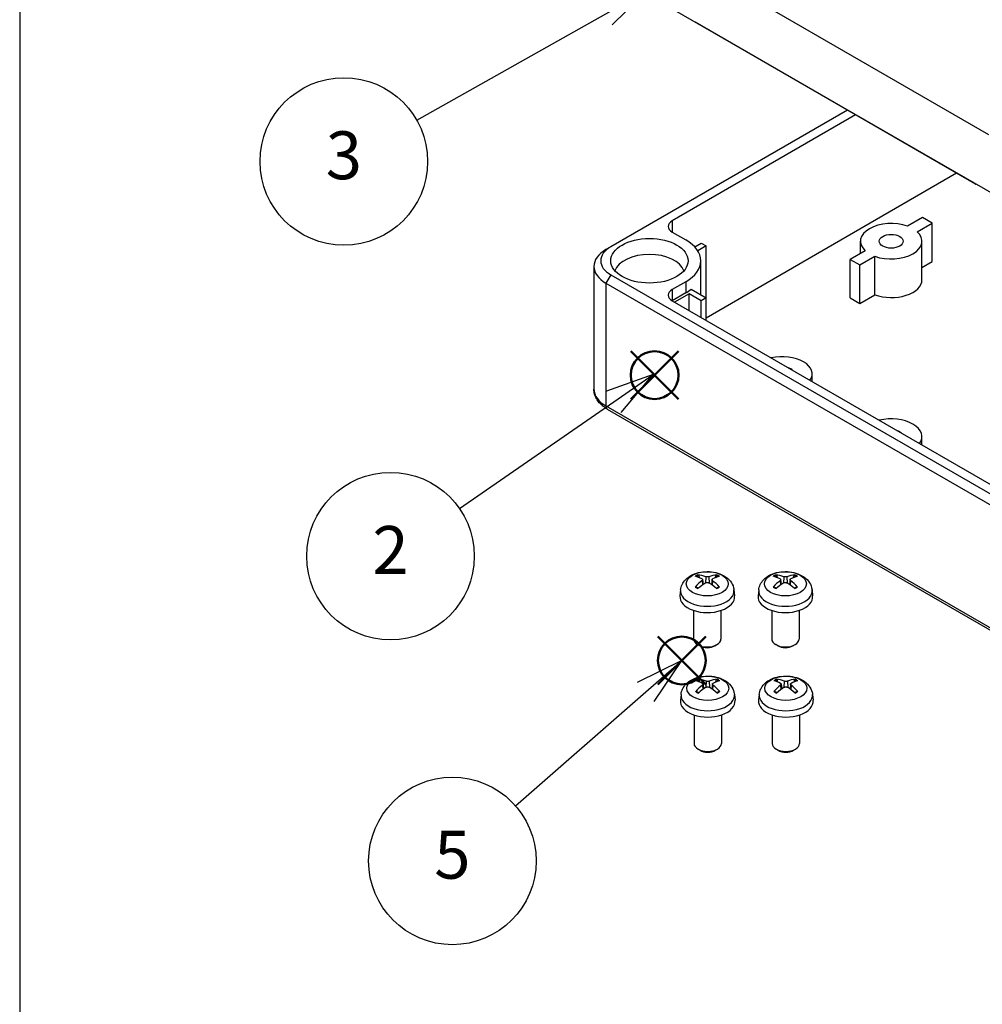
# Model space of a CAD drawing. Units: millimetres. Extents: x 0 to 1622, y 0 to 560.
# Drawn here: x 0 to 141, y 315 to 459 of the extents above; entities that cross this region are included whole.
import ezdxf

# ---------------------------------------------------------------- set-up
doc = ezdxf.new("R2010")
doc.units = ezdxf.units.MM
doc.header["$LTSCALE"] = 3
doc.layers.add('AM_12', color=7, linetype='Continuous', lineweight=50, plot=False)
doc.layers.add('AM_5', color=3, linetype='Continuous', lineweight=25)
doc.layers.add('TK1', color=7, linetype='Continuous', lineweight=25)
doc.styles.add('ACISOTS', font='isocp.shx', dxfattribs={"height": 1, "bigfont": 'extfont.shx'})

# ---------------------------------------------------------------- blocks, each defined once
blk = doc.blocks.new('TK-A3')
blk.add_lwpolyline([(0, 0), (403, 0), (403, 280), (0, 280)], close=True)
blk = doc.blocks.new('*S116')
at = {"layer": 'AM_12', "color": 4}
for p, q in [((89.34, 403.06), (96.34, 410.06)), ((89.34, 410.06), (96.34, 403.06))]:
    blk.add_line(p, q, dxfattribs=at)
blk.add_circle((92.84, 406.56), 3.5, dxfattribs=at)
blk = doc.blocks.new('*S119')
at = {"layer": 'AM_12', "color": 4}
for p, q in [((93.32, 361.33), (100.32, 368.33)), ((93.32, 368.33), (100.32, 361.33))]:
    blk.add_line(p, q, dxfattribs=at)
blk.add_circle((96.82, 364.83), 3.5, dxfattribs=at)
blk = doc.blocks.new('*S123')
at = {"layer": 'AM_5', "color": 3, "linetype": 'Continuous'}
for p, q in [((91.81, 462.86), (84.79, 461.05)), ((85.71, 459.42), (91.81, 462.86)), ((86.63, 457.78), (91.81, 462.86))]:
    blk.add_line(p, q, dxfattribs=at)
at = {"layer": 'AM_5', "color": 3}
blk.add_line((58.07, 443.83), (85.71, 459.42), dxfattribs=at)
blk.add_circle((47.4, 437.81), 12.25, dxfattribs=at)
at = {"layer": 'AM_5', "color": 7, "insert": (47.4, 437.81), "char_height": 7, "attachment_point": 5, "style": 'ACISOTS'}
blk.add_mtext('3', dxfattribs=at)
blk = doc.blocks.new('*S124')
at = {"layer": 'AM_5', "color": 3, "linetype": 'Continuous'}
for p, q in [((92.64, 406.63), (85.81, 404.2)), ((86.88, 402.65), (92.64, 406.63)), ((87.94, 401.11), (92.64, 406.63))]:
    blk.add_line(p, q, dxfattribs=at)
at = {"layer": 'AM_5', "color": 3}
blk.add_line((64.3, 387.05), (86.88, 402.65), dxfattribs=at)
blk.add_circle((54.22, 380.09), 12.25, dxfattribs=at)
at = {"layer": 'AM_5', "color": 7, "insert": (54.22, 380.09), "char_height": 7, "attachment_point": 5, "style": 'ACISOTS'}
blk.add_mtext('2', dxfattribs=at)
blk = doc.blocks.new('*S125')
at = {"layer": 'AM_5', "color": 3, "linetype": 'Continuous'}
for p, q in [((96.82, 364.83), (90.31, 361.63)), ((91.55, 360.22), (96.82, 364.83)), ((92.78, 358.81), (96.82, 364.83))]:
    blk.add_line(p, q, dxfattribs=at)
at = {"layer": 'AM_5', "color": 3}
blk.add_line((72.49, 343.57), (91.55, 360.22), dxfattribs=at)
blk.add_circle((63.27, 335.51), 12.25, dxfattribs=at)
at = {"layer": 'AM_5', "color": 7, "insert": (63.27, 335.51), "char_height": 7, "attachment_point": 5, "style": 'ACISOTS'}
blk.add_mtext('5', dxfattribs=at)

msp = doc.modelspace()

# ---------------------------------------------------------------- linework, layer by layer
at = {"layer": 'TK1'}
for p, q in [((141.703, 441.727), (92.206, 470.304)), ((85.718, 465.742), (147.944, 429.817)), ((98.75, 458.161), (98.749, 458.219)), ((139.762, 434.483), (98.75, 458.161)), ((121.024, 445.301), (86.425, 425.326)), ((122.226, 444.607), (95.406, 429.123)), ((137.004, 436.075), (100.355, 414.915)), ((139.762, 434.483), (139.762, 434.54)), ((139.762, 434.483), (139.812, 434.511)), ((95.406, 429.123), (95.406, 427.49)), ((132.034, 429.612), (129.833, 428.342)), ((133.448, 428.796), (132.034, 429.612)), ((131.247, 427.525), (133.448, 428.796)), ((133.448, 423.162), (133.448, 428.796)), ((95.406, 427.49), (97.385, 426.346)), ((86.425, 425.326), (85.718, 424.918)), ((98.708, 425.314), (99.648, 425.857)), ((100.355, 425.448), (99.141, 424.747)), ((99.648, 425.857), (100.355, 425.448)), ((100.355, 417.855), (100.355, 425.448)), ((122.937, 424.361), (122.937, 426.142)), ((131.937, 420.508), (131.937, 426.142)), ((123.628, 424.759), (121.427, 423.489)), ((121.427, 423.489), (122.841, 422.672)), ((121.427, 417.855), (121.427, 423.489)), ((122.841, 422.672), (125.042, 423.943)), ((125.042, 418.309), (125.042, 423.943)), ((83.961, 422.468), (83.961, 404.505)), ((99.582, 418.301), (99.582, 423.285)), ((122.841, 417.038), (122.841, 422.672)), ((131.937, 422.29), (133.448, 423.162)), ((86.425, 421.243), (85.718, 420.019)), ((86.425, 421.243), (148.651, 385.317)), ((85.718, 420.019), (147.944, 384.093)), ((85.718, 420.019), (85.718, 402.056)), ((97.385, 420.223), (95.406, 419.08)), ((95.406, 419.08), (95.406, 417.447)), ((97.385, 420.223), (97.385, 418.59)), ((98.166, 419.119), (100.355, 417.855)), ((97.385, 418.59), (95.406, 417.447)), ((97.88, 418.467), (95.759, 417.243)), ((99.648, 417.447), (97.88, 418.467)), ((97.88, 416.018), (97.88, 418.467)), ((100.355, 417.855), (99.648, 417.447)), ((100.355, 414.589), (100.355, 417.855)), ((121.427, 417.855), (122.841, 417.038)), ((122.841, 417.038), (125.042, 418.309)), ((95.406, 417.447), (142.075, 390.502)), ((99.648, 414.997), (99.648, 417.447)), ((115.878, 405.627), (115.878, 406.751)), ((85.718, 402.056), (147.944, 366.13)), ((85.925, 401.598), (148.151, 365.672)), ((131.937, 396.355), (131.937, 397.565)), ((99.385, 376.943), (99.293, 377.255)), ((99.774, 376.503), (99.824, 375.848)), ((99.858, 376.654), (99.936, 375.928)), ((100.323, 377.077), (100.259, 376.146)), ((100.768, 377.077), (100.832, 376.146)), ((101.233, 376.654), (101.155, 375.928)), ((101.317, 376.503), (101.267, 375.848)), ((101.797, 377.255), (101.706, 376.943)), ((110.798, 376.943), (110.707, 377.255)), ((111.188, 376.503), (111.238, 375.848)), ((111.272, 376.654), (111.349, 375.928)), ((111.736, 377.077), (111.673, 376.146)), ((112.182, 377.077), (112.245, 376.146)), ((112.646, 376.654), (112.569, 375.928)), ((112.73, 376.503), (112.68, 375.848)), ((113.211, 377.255), (113.12, 376.943)), ((96.646, 375.145), (96.553, 374.284)), ((104.445, 375.145), (104.538, 374.284)), ((108.059, 375.145), (107.967, 374.284)), ((115.859, 375.145), (115.951, 374.284)), ((98.545, 372.141), (98.545, 367.96)), ((102.545, 372.141), (102.545, 367.96)), ((109.959, 372.141), (109.959, 367.96)), ((113.959, 372.141), (113.959, 367.96)), ((99.435, 366.968), (99.131, 367.143)), ((101.656, 366.968), (101.96, 367.143)), ((110.848, 366.968), (110.544, 367.143)), ((113.07, 366.968), (113.374, 367.143)), ((99.444, 361.664), (99.353, 361.975)), ((100.382, 361.798), (100.318, 360.867)), ((100.827, 361.798), (100.891, 360.867)), ((101.857, 361.975), (101.766, 361.664)), ((110.869, 361.664), (110.778, 361.975)), ((111.807, 361.798), (111.743, 360.867)), ((112.252, 361.798), (112.316, 360.867)), ((113.282, 361.975), (113.191, 361.664)), ((99.834, 361.224), (99.884, 360.569)), ((99.917, 361.375), (99.995, 360.649)), ((101.292, 361.375), (101.214, 360.649)), ((101.376, 361.224), (101.326, 360.569)), ((111.259, 361.224), (111.309, 360.569)), ((111.342, 361.375), (111.42, 360.649)), ((112.717, 361.375), (112.639, 360.649)), ((112.801, 361.224), (112.751, 360.569)), ((96.705, 359.866), (96.613, 359.005)), ((104.505, 359.866), (104.597, 359.005)), ((108.13, 359.866), (108.038, 359.005)), ((115.93, 359.866), (116.022, 359.005)), ((98.605, 356.862), (98.605, 352.68)), ((102.605, 356.862), (102.605, 352.68)), ((110.03, 356.862), (110.03, 352.68)), ((114.03, 356.862), (114.03, 352.68)), ((99.494, 351.689), (99.19, 351.864)), ((101.716, 351.689), (102.019, 351.864)), ((110.919, 351.689), (110.615, 351.864)), ((113.141, 351.689), (113.444, 351.864))]:
    msp.add_line(p, q, dxfattribs=at)
for centre, major_axis, ratio, start_param, end_param in [((96.82, 428.306), (-2, 0), 0.5773503, 5.4977871, 7.0685835), ((127.437, 426.142), (-4.5, 0), 0.5773503, 4.1510839, 6.8444904), ((92.082, 423.285), (7.5, 0), 0.5773503, 5.4977871, 7.0685835), ((127.437, 426.142), (4.5, 0), 0.5773503, 4.1510839, 6.8444904), ((89.961, 422.468), (-6, 0), 0.5773503, 5.4977871, 7.0685835), ((89.961, 423.285), (-5, 0), 0.5773503, 5.4977871, 7.0685835), ((92.082, 421.243), (5.15, 0), 0.5773503, 0.1962261, 2.9453666), ((127.437, 420.508), (4.5, 0), 0.5773503, 4.1510839, 6.2831853), ((96.82, 418.263), (-2, 0), 0.5773503, 5.4977871, 7.0685835), ((92.082, 421.652), (7.5, 0), 0.5773503, 5.4977871, 5.6584778), ((111.528, 406.751), (4.35, 0), 0.5773503, 5.8992927, 8.2378743), ((111.528, 406.751), (1.75, 0), 0.5773503, 0.5457796, 1.0250167), ((89.961, 404.505), (-6, 0), 0.5773503, 0, 0.7853982), ((86.425, 402.464), (-0.5, -0.866), 0.5773503, 5.4977871, 6.2831853), ((127.437, 397.565), (4.5, 0), 0.5773503, 5.8851822, 8.2519848), ((127.437, 397.565), (1.75, 0), 0.5773503, 0.5457796, 1.0250167), ((100.545, 376.351), (-2.227, 0), 0.5773503, 5.3714845, 5.6240898), ((100.452, 371.315), (-3.057, 5.734), 0.654173, 5.6260122, 5.8649965), ((100.639, 371.315), (-3.057, -5.734), 0.654173, 3.5597815, 3.7987657), ((100.545, 376.351), (-2.227, 0), 0.5773503, 3.8006881, 4.0532935), ((111.959, 376.351), (-2.227, 0), 0.5773503, 5.3714845, 5.6240898), ((111.865, 371.315), (-3.057, 5.734), 0.654173, 5.6260122, 5.8649965), ((112.053, 371.315), (-3.057, -5.734), 0.654173, 3.5597815, 3.7987657), ((111.959, 376.351), (-2.227, 0), 0.5773503, 3.8006881, 4.0532935), ((100.649, 371.429), (3.413, -5.53), 0.4946241, 2.4477608, 2.6867451), ((100.649, 371.321), (-2.541, -5.981), 0.5952629, 3.9628231, 4.2018074), ((100.545, 376.301), (2.073, 0), 0.5773503, 2.2191701, 2.4253628), ((100.452, 371.435), (3.887, 5.208), 0.5535342, 0.9593188, 1.1983031), ((100.639, 371.435), (3.887, -5.208), 0.5535342, 1.9432896, 2.1822739), ((100.442, 371.429), (3.413, 5.53), 0.4946241, 0.4548476, 0.6938319), ((100.442, 371.321), (-2.541, 5.981), 0.5952629, 5.2229706, 5.4619549), ((100.545, 376.301), (2.073, 0), 0.5773503, 0.7162298, 0.9224226), ((112.063, 371.429), (3.413, -5.53), 0.4946241, 2.4477608, 2.6867451), ((112.063, 371.321), (-2.541, -5.981), 0.5952629, 3.9628231, 4.2018074), ((111.959, 376.301), (2.073, 0), 0.5773503, 2.2191701, 2.4253628), ((111.865, 371.435), (3.887, 5.208), 0.5535342, 0.9593188, 1.1983031), ((112.053, 371.435), (3.887, -5.208), 0.5535342, 1.9432896, 2.1822739), ((111.855, 371.429), (3.413, 5.53), 0.4946241, 0.4548476, 0.6938319), ((111.855, 371.321), (-2.541, 5.981), 0.5952629, 5.2229706, 5.4619549), ((111.959, 376.301), (2.073, 0), 0.5773503, 0.7162298, 0.9224226), ((100.545, 375.006), (-3.907, 0), 0.5773503, 6.221282, 9.4866813), ((100.545, 376.351), (2.227, 0), 0.5773503, 3.8006881, 4.0532935), ((100.545, 376.351), (2.227, 0), 0.5773503, 5.3714845, 5.6240898), ((111.959, 375.006), (-3.907, 0), 0.5773503, 6.221282, 9.4866813), ((111.959, 376.351), (2.227, 0), 0.5773503, 3.8006881, 4.0532935), ((111.959, 376.351), (2.227, 0), 0.5773503, 5.3714845, 5.6240898), ((100.545, 374.141), (4, 0), 0.5773503, 3.0796893, 6.3450887), ((111.959, 374.141), (4, 0), 0.5773503, 3.0796893, 6.3450887), ((100.545, 367.96), (2, 0), 0.5773503, 3.1415927, 6.2831853), ((111.959, 367.96), (2, 0), 0.5773503, 3.1415927, 6.2831853), ((100.545, 367.609), (1.571, 0), 0.5773503, 3.926758, 5.4980199), ((111.959, 367.609), (1.571, 0), 0.5773503, 3.926758, 5.4980199), ((100.605, 361.072), (-2.227, 0), 0.5773503, 5.3714845, 5.6240898), ((100.709, 356.15), (3.413, -5.53), 0.4946241, 2.4477608, 2.6867451), ((100.605, 361.021), (2.073, 0), 0.5773503, 2.2191701, 2.4253628), ((100.511, 356.036), (-3.057, 5.734), 0.654173, 5.6260122, 5.8649965), ((100.699, 356.036), (-3.057, -5.734), 0.654173, 3.5597815, 3.7987657), ((100.501, 356.15), (3.413, 5.53), 0.4946241, 0.4548476, 0.6938319), ((100.605, 361.021), (2.073, 0), 0.5773503, 0.7162298, 0.9224226), ((100.605, 361.072), (-2.227, 0), 0.5773503, 3.8006881, 4.0532935), ((112.03, 361.072), (-2.227, 0), 0.5773503, 5.3714845, 5.6240898), ((112.134, 356.15), (3.413, -5.53), 0.4946241, 2.4477608, 2.6867451), ((112.03, 361.021), (2.073, 0), 0.5773503, 2.2191701, 2.4253628), ((111.936, 356.036), (-3.057, 5.734), 0.654173, 5.6260122, 5.8649965), ((112.124, 356.036), (-3.057, -5.734), 0.654173, 3.5597815, 3.7987657), ((111.926, 356.15), (3.413, 5.53), 0.4946241, 0.4548476, 0.6938319), ((112.03, 361.021), (2.073, 0), 0.5773503, 0.7162298, 0.9224226), ((112.03, 361.072), (-2.227, 0), 0.5773503, 3.8006881, 4.0532935), ((100.709, 356.042), (-2.541, -5.981), 0.5952629, 3.9628231, 4.2018074), ((100.605, 361.072), (2.227, 0), 0.5773503, 3.8006881, 4.0532935), ((100.511, 356.156), (3.887, 5.208), 0.5535342, 0.9593188, 1.1983031), ((100.699, 356.156), (3.887, -5.208), 0.5535342, 1.9432896, 2.1822739), ((100.501, 356.042), (-2.541, 5.981), 0.5952629, 5.2229706, 5.4619549), ((100.605, 361.072), (2.227, 0), 0.5773503, 5.3714845, 5.6240898), ((112.134, 356.042), (-2.541, -5.981), 0.5952629, 3.9628231, 4.2018074), ((112.03, 361.072), (2.227, 0), 0.5773503, 3.8006881, 4.0532935), ((111.936, 356.156), (3.887, 5.208), 0.5535342, 0.9593188, 1.1983031), ((112.124, 356.156), (3.887, -5.208), 0.5535342, 1.9432896, 2.1822739), ((111.926, 356.042), (-2.541, 5.981), 0.5952629, 5.2229706, 5.4619549), ((112.03, 361.072), (2.227, 0), 0.5773503, 5.3714845, 5.6240898), ((100.605, 358.862), (4, 0), 0.5773503, 3.0796893, 6.3450887), ((100.605, 359.726), (-3.907, 0), 0.5773503, 6.221282, 9.4866813), ((112.03, 358.862), (4, 0), 0.5773503, 3.0796893, 6.3450887), ((112.03, 359.726), (-3.907, 0), 0.5773503, 6.221282, 9.4866813), ((100.605, 352.68), (2, 0), 0.5773503, 3.1415927, 6.2831853), ((100.605, 352.33), (1.571, 0), 0.5773503, 3.926758, 5.4980199), ((112.03, 352.68), (2, 0), 0.5773503, 3.1415927, 6.2831853), ((112.03, 352.33), (1.571, 0), 0.5773503, 3.926758, 5.4980199)]:
    msp.add_ellipse(centre, major_axis=major_axis, ratio=ratio, start_param=start_param, end_param=end_param, dxfattribs=at)
for centre, major_axis in [((92.082, 423.285), (5.65, 0)), ((127.437, 426.142), (1.75, 0)), ((100.545, 376.043), (3.069, 0)), ((111.959, 376.043), (3.069, 0)), ((100.605, 360.764), (3.069, 0)), ((112.03, 360.764), (3.069, 0))]:
    msp.add_ellipse(centre, major_axis=major_axis, ratio=0.5773503, dxfattribs=at)
for points, knots in [([(85.925, 401.598), (85.701, 401.727), (85.489, 401.87), (85.098, 402.181), (84.917, 402.35), (84.595, 402.716), (84.452, 402.913), (84.216, 403.333), (84.122, 403.556), (83.994, 404.022), (83.961, 404.263), (83.961, 404.505)], [1.57079633, 1.57079633, 1.57079633, 1.57079633, 1.72787596, 1.72787596, 1.88495559, 1.88495559, 2.04203522, 2.04203522, 2.19911486, 2.19911486, 2.35619449, 2.35619449, 2.35619449, 2.35619449]), ([(96.646, 375.145), (96.675, 375.423), (96.755, 375.69), (96.996, 376.199), (97.165, 376.432), (97.591, 376.883), (97.86, 377.081), (98.498, 377.441), (98.878, 377.582), (99.681, 377.777), (100.106, 377.826), (100.952, 377.828), (101.373, 377.783), (102.193, 377.591), (102.592, 377.444), (103.32, 377.029), (103.655, 376.765), (104.131, 376.145), (104.296, 375.83), (104.413, 375.369), (104.433, 375.258), (104.445, 375.145)], [3.9888942, 3.9888942, 3.9888942, 3.9888942, 4.193854, 4.193854, 4.4264439, 4.4264439, 4.7238013, 4.7238013, 5.0990613, 5.0990613, 5.4934861, 5.4934861, 5.8833225, 5.8833225, 6.2775903, 6.2775903, 6.6518962, 6.6518962, 6.9235585, 6.9235585, 7.0066801, 7.0066801, 7.0066801, 7.0066801]), ([(99.181, 377.367), (99.192, 377.366), (99.204, 377.362), (99.226, 377.351), (99.239, 377.341), (99.26, 377.319), (99.271, 377.305), (99.284, 377.28), (99.29, 377.267), (99.293, 377.255)], [0.014560073, 0.014560073, 0.014560073, 0.014560073, 0.018722682, 0.018722682, 0.023429831, 0.023429831, 0.028069056, 0.028069056, 0.031810233, 0.031810233, 0.031810233, 0.031810233]), ([(101.797, 377.255), (101.801, 377.267), (101.807, 377.28), (101.82, 377.305), (101.831, 377.319), (101.852, 377.341), (101.865, 377.351), (101.887, 377.362), (101.899, 377.366), (101.909, 377.367)], [0.0427285, 0.0427285, 0.0427285, 0.0427285, 0.046469677, 0.046469677, 0.051108902, 0.051108902, 0.055816051, 0.055816051, 0.05997866, 0.05997866, 0.05997866, 0.05997866]), ([(108.059, 375.145), (108.089, 375.423), (108.169, 375.69), (108.409, 376.199), (108.578, 376.432), (109.004, 376.883), (109.273, 377.081), (109.912, 377.441), (110.291, 377.582), (111.094, 377.777), (111.519, 377.826), (112.366, 377.828), (112.786, 377.783), (113.606, 377.591), (114.006, 377.444), (114.734, 377.029), (115.069, 376.765), (115.544, 376.145), (115.71, 375.83), (115.827, 375.369), (115.847, 375.258), (115.859, 375.145)], [3.9888942, 3.9888942, 3.9888942, 3.9888942, 4.193854, 4.193854, 4.4264439, 4.4264439, 4.7238013, 4.7238013, 5.0990613, 5.0990613, 5.4934861, 5.4934861, 5.8833225, 5.8833225, 6.2775903, 6.2775903, 6.6518962, 6.6518962, 6.9235585, 6.9235585, 7.0066801, 7.0066801, 7.0066801, 7.0066801]), ([(110.595, 377.367), (110.605, 377.366), (110.617, 377.362), (110.639, 377.351), (110.653, 377.341), (110.674, 377.319), (110.684, 377.305), (110.698, 377.28), (110.703, 377.267), (110.707, 377.255)], [0.014560073, 0.014560073, 0.014560073, 0.014560073, 0.018722682, 0.018722682, 0.023429831, 0.023429831, 0.028069056, 0.028069056, 0.031810233, 0.031810233, 0.031810233, 0.031810233]), ([(113.211, 377.255), (113.215, 377.267), (113.22, 377.28), (113.234, 377.305), (113.244, 377.319), (113.265, 377.341), (113.279, 377.351), (113.301, 377.362), (113.313, 377.366), (113.323, 377.367)], [0.0427285, 0.0427285, 0.0427285, 0.0427285, 0.046469677, 0.046469677, 0.051108902, 0.051108902, 0.055816051, 0.055816051, 0.05997866, 0.05997866, 0.05997866, 0.05997866]), ([(99.774, 376.76), (99.802, 376.746), (99.825, 376.726), (99.854, 376.682), (99.86, 376.657), (99.856, 376.608), (99.846, 376.581), (99.813, 376.537), (99.795, 376.519), (99.774, 376.503)], [0, 0, 0, 0, 0.012503907, 0.012503907, 0.025007813, 0.025007813, 0.037527799, 0.037527799, 0.046676639, 0.046676639, 0.046676639, 0.046676639]), ([(100.768, 377.077), (100.737, 377.064), (100.698, 377.054), (100.615, 377.041), (100.57, 377.038), (100.487, 377.04), (100.443, 377.045), (100.374, 377.059), (100.346, 377.067), (100.323, 377.077)], [0, 0, 0, 0, 0.012499779, 0.012499779, 0.024999557, 0.024999557, 0.037523671, 0.037523671, 0.046676606, 0.046676606, 0.046676606, 0.046676606]), ([(100.323, 376.186), (100.354, 376.206), (100.393, 376.222), (100.476, 376.243), (100.521, 376.247), (100.604, 376.244), (100.648, 376.237), (100.717, 376.214), (100.745, 376.201), (100.768, 376.186)], [0, 0, 0, 0, 0.012499779, 0.012499779, 0.024999557, 0.024999557, 0.037523671, 0.037523671, 0.046676606, 0.046676606, 0.046676606, 0.046676606]), ([(101.317, 376.503), (101.289, 376.524), (101.266, 376.55), (101.237, 376.602), (101.231, 376.628), (101.235, 376.676), (101.245, 376.7), (101.278, 376.736), (101.296, 376.749), (101.317, 376.76)], [0, 0, 0, 0, 0.012503907, 0.012503907, 0.025007813, 0.025007813, 0.037527799, 0.037527799, 0.046676639, 0.046676639, 0.046676639, 0.046676639]), ([(111.188, 376.76), (111.215, 376.746), (111.239, 376.726), (111.268, 376.682), (111.274, 376.657), (111.27, 376.608), (111.259, 376.581), (111.227, 376.537), (111.209, 376.519), (111.188, 376.503)], [0, 0, 0, 0, 0.012503907, 0.012503907, 0.025007813, 0.025007813, 0.037527799, 0.037527799, 0.046676639, 0.046676639, 0.046676639, 0.046676639]), ([(112.182, 377.077), (112.151, 377.064), (112.112, 377.054), (112.029, 377.041), (111.984, 377.038), (111.9, 377.04), (111.856, 377.045), (111.787, 377.059), (111.76, 377.067), (111.736, 377.077)], [0, 0, 0, 0, 0.012499779, 0.012499779, 0.024999557, 0.024999557, 0.037523671, 0.037523671, 0.046676606, 0.046676606, 0.046676606, 0.046676606]), ([(111.736, 376.186), (111.767, 376.206), (111.806, 376.222), (111.889, 376.243), (111.934, 376.247), (112.018, 376.244), (112.062, 376.237), (112.131, 376.214), (112.158, 376.201), (112.182, 376.186)], [0, 0, 0, 0, 0.012499779, 0.012499779, 0.024999557, 0.024999557, 0.037523671, 0.037523671, 0.046676606, 0.046676606, 0.046676606, 0.046676606]), ([(112.73, 376.503), (112.703, 376.524), (112.679, 376.55), (112.65, 376.602), (112.644, 376.628), (112.648, 376.676), (112.659, 376.7), (112.691, 376.736), (112.71, 376.749), (112.73, 376.76)], [0, 0, 0, 0, 0.012503907, 0.012503907, 0.025007813, 0.025007813, 0.037527799, 0.037527799, 0.046676639, 0.046676639, 0.046676639, 0.046676639]), ([(98.785, 375.563), (98.793, 375.573), (98.804, 375.582), (98.824, 375.595), (98.836, 375.6), (98.856, 375.602), (98.867, 375.6), (98.877, 375.594), (98.879, 375.593), (98.88, 375.592)], [0.014560073, 0.014560073, 0.014560073, 0.014560073, 0.018722682, 0.018722682, 0.023429831, 0.023429831, 0.028069056, 0.028069056, 0.028985175, 0.028985175, 0.028985175, 0.028985175]), ([(99.236, 375.382), (99.22, 375.39), (99.203, 375.398), (99.158, 375.42), (99.13, 375.434), (99.076, 375.464), (99.049, 375.479), (98.998, 375.51), (98.973, 375.526), (98.925, 375.559), (98.902, 375.575), (98.88, 375.592)], [3.0287616, 3.0287616, 3.0287616, 3.0287616, 3.06010139, 3.06010139, 3.11461786, 3.11461786, 3.16913433, 3.16913433, 3.2236508, 3.2236508, 3.27816727, 3.27816727, 3.27816727, 3.27816727]), ([(102.211, 375.592), (102.189, 375.575), (102.165, 375.559), (102.118, 375.526), (102.093, 375.51), (102.042, 375.479), (102.015, 375.464), (101.961, 375.434), (101.933, 375.42), (101.888, 375.398), (101.871, 375.39), (101.854, 375.382)], [1.43422171, 1.43422171, 1.43422171, 1.43422171, 1.48873818, 1.48873818, 1.54325465, 1.54325465, 1.59777112, 1.59777112, 1.65228759, 1.65228759, 1.68362739, 1.68362739, 1.68362739, 1.68362739]), ([(102.211, 375.592), (102.212, 375.593), (102.214, 375.594), (102.223, 375.6), (102.234, 375.602), (102.254, 375.6), (102.267, 375.595), (102.287, 375.582), (102.298, 375.573), (102.306, 375.563)], [0.045553558, 0.045553558, 0.045553558, 0.045553558, 0.046469677, 0.046469677, 0.051108902, 0.051108902, 0.055816051, 0.055816051, 0.05997866, 0.05997866, 0.05997866, 0.05997866]), ([(110.198, 375.563), (110.207, 375.573), (110.218, 375.582), (110.237, 375.595), (110.25, 375.6), (110.27, 375.602), (110.281, 375.6), (110.291, 375.594), (110.292, 375.593), (110.294, 375.592)], [0.014560073, 0.014560073, 0.014560073, 0.014560073, 0.018722682, 0.018722682, 0.023429831, 0.023429831, 0.028069056, 0.028069056, 0.028985175, 0.028985175, 0.028985175, 0.028985175]), ([(110.65, 375.382), (110.633, 375.39), (110.616, 375.398), (110.571, 375.42), (110.543, 375.434), (110.489, 375.464), (110.463, 375.479), (110.412, 375.51), (110.387, 375.526), (110.339, 375.559), (110.316, 375.575), (110.294, 375.592)], [3.0287616, 3.0287616, 3.0287616, 3.0287616, 3.06010139, 3.06010139, 3.11461786, 3.11461786, 3.16913433, 3.16913433, 3.2236508, 3.2236508, 3.27816727, 3.27816727, 3.27816727, 3.27816727]), ([(113.624, 375.592), (113.602, 375.575), (113.579, 375.559), (113.531, 375.526), (113.506, 375.51), (113.455, 375.479), (113.429, 375.464), (113.375, 375.434), (113.347, 375.42), (113.302, 375.398), (113.285, 375.39), (113.268, 375.382)], [1.43422171, 1.43422171, 1.43422171, 1.43422171, 1.48873818, 1.48873818, 1.54325465, 1.54325465, 1.59777112, 1.59777112, 1.65228759, 1.65228759, 1.68362739, 1.68362739, 1.68362739, 1.68362739]), ([(113.624, 375.592), (113.626, 375.593), (113.627, 375.594), (113.637, 375.6), (113.648, 375.602), (113.668, 375.6), (113.681, 375.595), (113.7, 375.582), (113.711, 375.573), (113.72, 375.563)], [0.045553558, 0.045553558, 0.045553558, 0.045553558, 0.046469677, 0.046469677, 0.051108902, 0.051108902, 0.055816051, 0.055816051, 0.05997866, 0.05997866, 0.05997866, 0.05997866]), ([(96.705, 359.866), (96.735, 360.144), (96.814, 360.411), (97.055, 360.92), (97.224, 361.153), (97.65, 361.604), (97.919, 361.802), (98.558, 362.162), (98.937, 362.303), (99.74, 362.498), (100.165, 362.547), (101.012, 362.549), (101.432, 362.503), (102.252, 362.311), (102.651, 362.165), (103.379, 361.749), (103.715, 361.486), (104.19, 360.866), (104.356, 360.551), (104.473, 360.09), (104.493, 359.979), (104.505, 359.866)], [3.9888942, 3.9888942, 3.9888942, 3.9888942, 4.193854, 4.193854, 4.4264439, 4.4264439, 4.7238013, 4.7238013, 5.0990613, 5.0990613, 5.4934861, 5.4934861, 5.8833225, 5.8833225, 6.2775903, 6.2775903, 6.6518962, 6.6518962, 6.9235585, 6.9235585, 7.0066801, 7.0066801, 7.0066801, 7.0066801]), ([(99.241, 362.088), (99.251, 362.087), (99.263, 362.083), (99.285, 362.072), (99.299, 362.061), (99.319, 362.04), (99.33, 362.025), (99.344, 362.001), (99.349, 361.988), (99.353, 361.975)], [0.014560073, 0.014560073, 0.014560073, 0.014560073, 0.018722682, 0.018722682, 0.023429831, 0.023429831, 0.028069056, 0.028069056, 0.031810233, 0.031810233, 0.031810233, 0.031810233]), ([(99.834, 361.481), (99.861, 361.466), (99.885, 361.447), (99.914, 361.403), (99.92, 361.378), (99.916, 361.329), (99.905, 361.302), (99.873, 361.258), (99.854, 361.24), (99.834, 361.224)], [0, 0, 0, 0, 0.012503907, 0.012503907, 0.025007813, 0.025007813, 0.037527799, 0.037527799, 0.046676639, 0.046676639, 0.046676639, 0.046676639]), ([(100.827, 361.798), (100.796, 361.785), (100.758, 361.775), (100.674, 361.762), (100.63, 361.759), (100.546, 361.761), (100.502, 361.766), (100.433, 361.78), (100.406, 361.788), (100.382, 361.798)], [0, 0, 0, 0, 0.012499779, 0.012499779, 0.024999557, 0.024999557, 0.037523671, 0.037523671, 0.046676606, 0.046676606, 0.046676606, 0.046676606]), ([(101.376, 361.224), (101.349, 361.245), (101.325, 361.271), (101.296, 361.323), (101.29, 361.349), (101.294, 361.397), (101.305, 361.421), (101.337, 361.457), (101.355, 361.47), (101.376, 361.481)], [0, 0, 0, 0, 0.012503907, 0.012503907, 0.025007813, 0.025007813, 0.037527799, 0.037527799, 0.046676639, 0.046676639, 0.046676639, 0.046676639]), ([(101.857, 361.975), (101.86, 361.988), (101.866, 362.001), (101.88, 362.025), (101.89, 362.04), (101.911, 362.061), (101.925, 362.072), (101.947, 362.083), (101.959, 362.087), (101.969, 362.088)], [0.0427285, 0.0427285, 0.0427285, 0.0427285, 0.046469677, 0.046469677, 0.051108902, 0.051108902, 0.055816051, 0.055816051, 0.05997866, 0.05997866, 0.05997866, 0.05997866]), ([(108.13, 359.866), (108.16, 360.144), (108.239, 360.411), (108.48, 360.92), (108.649, 361.153), (109.075, 361.604), (109.344, 361.802), (109.983, 362.162), (110.362, 362.303), (111.165, 362.498), (111.59, 362.547), (112.437, 362.549), (112.857, 362.503), (113.677, 362.311), (114.076, 362.165), (114.804, 361.749), (115.14, 361.486), (115.615, 360.866), (115.781, 360.551), (115.898, 360.09), (115.918, 359.979), (115.93, 359.866)], [3.9888942, 3.9888942, 3.9888942, 3.9888942, 4.193854, 4.193854, 4.4264439, 4.4264439, 4.7238013, 4.7238013, 5.0990613, 5.0990613, 5.4934861, 5.4934861, 5.8833225, 5.8833225, 6.2775903, 6.2775903, 6.6518962, 6.6518962, 6.9235585, 6.9235585, 7.0066801, 7.0066801, 7.0066801, 7.0066801]), ([(110.666, 362.088), (110.676, 362.087), (110.688, 362.083), (110.71, 362.072), (110.724, 362.061), (110.744, 362.04), (110.755, 362.025), (110.769, 362.001), (110.774, 361.988), (110.778, 361.975)], [0.014560073, 0.014560073, 0.014560073, 0.014560073, 0.018722682, 0.018722682, 0.023429831, 0.023429831, 0.028069056, 0.028069056, 0.031810233, 0.031810233, 0.031810233, 0.031810233]), ([(111.259, 361.481), (111.286, 361.466), (111.309, 361.447), (111.339, 361.403), (111.345, 361.378), (111.341, 361.329), (111.33, 361.302), (111.298, 361.258), (111.279, 361.24), (111.259, 361.224)], [0, 0, 0, 0, 0.012503907, 0.012503907, 0.025007813, 0.025007813, 0.037527799, 0.037527799, 0.046676639, 0.046676639, 0.046676639, 0.046676639]), ([(112.252, 361.798), (112.221, 361.785), (112.183, 361.775), (112.099, 361.762), (112.055, 361.759), (111.971, 361.761), (111.927, 361.766), (111.858, 361.78), (111.831, 361.788), (111.807, 361.798)], [0, 0, 0, 0, 0.012499779, 0.012499779, 0.024999557, 0.024999557, 0.037523671, 0.037523671, 0.046676606, 0.046676606, 0.046676606, 0.046676606]), ([(112.801, 361.224), (112.774, 361.245), (112.75, 361.271), (112.721, 361.323), (112.715, 361.349), (112.719, 361.397), (112.73, 361.421), (112.762, 361.457), (112.78, 361.47), (112.801, 361.481)], [0, 0, 0, 0, 0.012503907, 0.012503907, 0.025007813, 0.025007813, 0.037527799, 0.037527799, 0.046676639, 0.046676639, 0.046676639, 0.046676639]), ([(113.282, 361.975), (113.285, 361.988), (113.291, 362.001), (113.305, 362.025), (113.315, 362.04), (113.336, 362.061), (113.35, 362.072), (113.372, 362.083), (113.384, 362.087), (113.394, 362.088)], [0.0427285, 0.0427285, 0.0427285, 0.0427285, 0.046469677, 0.046469677, 0.051108902, 0.051108902, 0.055816051, 0.055816051, 0.05997866, 0.05997866, 0.05997866, 0.05997866]), ([(98.844, 360.284), (98.853, 360.294), (98.863, 360.303), (98.883, 360.316), (98.896, 360.321), (98.916, 360.323), (98.927, 360.321), (98.937, 360.315), (98.938, 360.314), (98.94, 360.313)], [0.014560073, 0.014560073, 0.014560073, 0.014560073, 0.018722682, 0.018722682, 0.023429831, 0.023429831, 0.028069056, 0.028069056, 0.028985175, 0.028985175, 0.028985175, 0.028985175]), ([(99.296, 360.103), (99.279, 360.11), (99.262, 360.118), (99.217, 360.14), (99.189, 360.155), (99.135, 360.185), (99.109, 360.2), (99.058, 360.231), (99.033, 360.247), (98.985, 360.28), (98.962, 360.296), (98.94, 360.313)], [3.0287616, 3.0287616, 3.0287616, 3.0287616, 3.06010139, 3.06010139, 3.11461786, 3.11461786, 3.16913433, 3.16913433, 3.2236508, 3.2236508, 3.27816727, 3.27816727, 3.27816727, 3.27816727]), ([(100.382, 360.907), (100.413, 360.926), (100.452, 360.943), (100.535, 360.964), (100.58, 360.968), (100.663, 360.965), (100.708, 360.957), (100.777, 360.934), (100.804, 360.922), (100.827, 360.907)], [0, 0, 0, 0, 0.012499779, 0.012499779, 0.024999557, 0.024999557, 0.037523671, 0.037523671, 0.046676606, 0.046676606, 0.046676606, 0.046676606]), ([(102.27, 360.313), (102.248, 360.296), (102.225, 360.28), (102.177, 360.247), (102.152, 360.231), (102.101, 360.2), (102.075, 360.185), (102.021, 360.155), (101.993, 360.14), (101.948, 360.118), (101.931, 360.11), (101.914, 360.103)], [1.43422171, 1.43422171, 1.43422171, 1.43422171, 1.48873818, 1.48873818, 1.54325465, 1.54325465, 1.59777112, 1.59777112, 1.65228759, 1.65228759, 1.68362739, 1.68362739, 1.68362739, 1.68362739]), ([(102.27, 360.313), (102.272, 360.314), (102.273, 360.315), (102.283, 360.321), (102.294, 360.323), (102.314, 360.321), (102.327, 360.316), (102.346, 360.303), (102.357, 360.294), (102.366, 360.284)], [0.045553558, 0.045553558, 0.045553558, 0.045553558, 0.046469677, 0.046469677, 0.051108902, 0.051108902, 0.055816051, 0.055816051, 0.05997866, 0.05997866, 0.05997866, 0.05997866]), ([(110.269, 360.284), (110.278, 360.294), (110.288, 360.303), (110.308, 360.316), (110.321, 360.321), (110.341, 360.323), (110.352, 360.321), (110.362, 360.315), (110.363, 360.314), (110.365, 360.313)], [0.014560073, 0.014560073, 0.014560073, 0.014560073, 0.018722682, 0.018722682, 0.023429831, 0.023429831, 0.028069056, 0.028069056, 0.028985175, 0.028985175, 0.028985175, 0.028985175]), ([(110.721, 360.103), (110.704, 360.11), (110.687, 360.118), (110.642, 360.14), (110.614, 360.155), (110.56, 360.185), (110.534, 360.2), (110.482, 360.231), (110.458, 360.247), (110.41, 360.28), (110.387, 360.296), (110.365, 360.313)], [3.0287616, 3.0287616, 3.0287616, 3.0287616, 3.06010139, 3.06010139, 3.11461786, 3.11461786, 3.16913433, 3.16913433, 3.2236508, 3.2236508, 3.27816727, 3.27816727, 3.27816727, 3.27816727]), ([(111.807, 360.907), (111.838, 360.926), (111.877, 360.943), (111.96, 360.964), (112.005, 360.968), (112.088, 360.965), (112.133, 360.957), (112.202, 360.934), (112.229, 360.922), (112.252, 360.907)], [0, 0, 0, 0, 0.012499779, 0.012499779, 0.024999557, 0.024999557, 0.037523671, 0.037523671, 0.046676606, 0.046676606, 0.046676606, 0.046676606]), ([(113.695, 360.313), (113.673, 360.296), (113.65, 360.28), (113.602, 360.247), (113.577, 360.231), (113.526, 360.2), (113.5, 360.185), (113.446, 360.155), (113.418, 360.14), (113.373, 360.118), (113.356, 360.11), (113.339, 360.103)], [1.43422171, 1.43422171, 1.43422171, 1.43422171, 1.48873818, 1.48873818, 1.54325465, 1.54325465, 1.59777112, 1.59777112, 1.65228759, 1.65228759, 1.68362739, 1.68362739, 1.68362739, 1.68362739]), ([(113.695, 360.313), (113.697, 360.314), (113.698, 360.315), (113.708, 360.321), (113.719, 360.323), (113.739, 360.321), (113.752, 360.316), (113.771, 360.303), (113.782, 360.294), (113.791, 360.284)], [0.045553558, 0.045553558, 0.045553558, 0.045553558, 0.046469677, 0.046469677, 0.051108902, 0.051108902, 0.055816051, 0.055816051, 0.05997866, 0.05997866, 0.05997866, 0.05997866])]:
    msp.add_open_spline(points, degree=3, knots=knots, dxfattribs=at)

# ---------------------------------------------------------------- block references
at = {"lineweight": 0, "xscale": 2, "yscale": 2, "zscale": 2}
msp.add_blockref('TK-A3', (0, 0), dxfattribs=at)
at = {"layer": 'AM_12'}
for name in ['*S116', '*S119']:
    msp.add_blockref(name, (0, 0), dxfattribs=at)
at = {"layer": 'AM_5'}
for name in ['*S123', '*S124', '*S125']:
    msp.add_blockref(name, (0, 0), dxfattribs=at)

doc.saveas('drawing.dxf')
